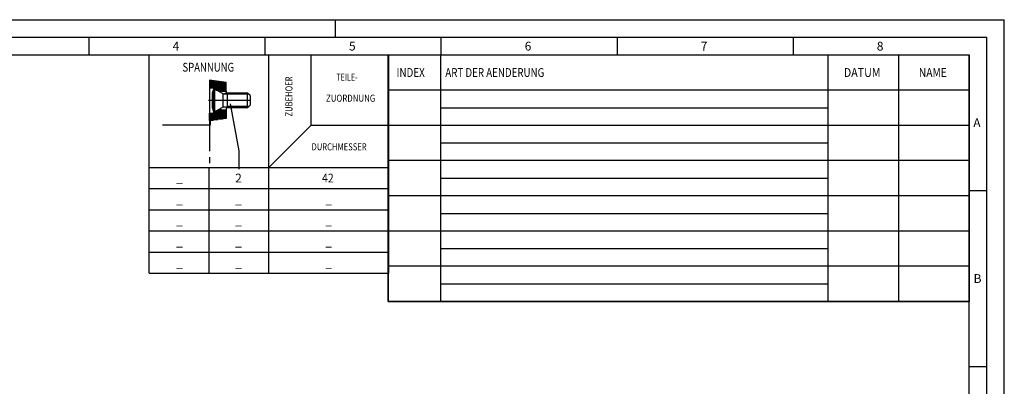
# Model space of a CAD drawing. Units: millimetres. Extents: x 0 to 420, y 0 to 297.
# Drawn here: x 140 to 420, y 193 to 297 of the extents above; entities that cross this region are included whole.
import ezdxf

# ---------------------------------------------------------------- set-up
doc = ezdxf.new("R2010")
doc.units = ezdxf.units.MM
doc.header["$LTSCALE"] = 23.1
doc.linetypes.add('CENTER', pattern=[0.6, 0.375, -0.075, 0.075, -0.075])
doc.layers.add('607420465-000-00-ED1_CL', color=7, linetype='CONTINUOUS')
doc.layers.add('607420465-000-00-ED1_FORMAT', color=7, linetype='CONTINUOUS')
doc.styles.get("Standard").update_dxf_attribs({"font": 'TXT.SHX', "width": 0.7})
doc.styles.add('TEXTSTYLE_4', font='TXT.SHX')

# ---------------------------------------------------------------- blocks, each defined once
blk = doc.blocks.new('CHANGEBLOCK_BL1', base_point=(327.5, 252))
at = {"layer": '607420465-000-00-ED1_FORMAT', "color": 7, "linetype": 'CONTINUOUS'}
for p, q in [((245, 217), (245, 287)), ((260, 217), (260, 287)), ((370, 217), (370, 287)), ((390, 217), (390, 287)), ((410, 277), (245, 277)), ((410, 267), (245, 267)), ((410, 257), (245, 257)), ((410, 247), (245, 247)), ((410, 237), (245, 237)), ((410, 227), (245, 227)), ((410, 217), (245, 217))]:
    blk.add_line(p, q, dxfattribs=at)
at = {"layer": '607420465-000-00-ED1_FORMAT', "color": 2, "linetype": 'CONTINUOUS'}
for s, width, p in [('INDEX', 0.819048, (247.38, 280.75)), ('ART DER AENDERUNG', 0.810924, (261.23, 280.75)), ('DATUM', 0.890476, (374.43, 280.75)), ('NAME', 0.85119, (395.74, 280.75))]:
    blk.add_text(s, height=2.5, dxfattribs=dict(at, width=width)).set_placement(p)
blk = doc.blocks.new('DIA_TABLE_STD_COLUMN_HEA_BL8', base_point=(211.09, 256.04))
at = {"layer": '607420465-000-00-ED1_CL', "color": 7, "linetype": 'CONTINUOUS'}
for p, q in [((177.09, 255.04), (177.09, 287.04)), ((177.09, 287.04), (211.09, 287.04)), ((211.09, 249.04), (211.09, 287.04)), ((211.09, 255.04), (211.09, 287.04)), ((211.09, 287.04), (245.09, 287.04)), ((223.09, 267.04), (223.09, 287.04)), ((245.09, 287.04), (245.09, 267.04)), ((211.09, 255.04), (223.09, 267.04)), ((223.09, 267.04), (245.09, 267.04)), ((245.09, 267.04), (245.09, 255.04)), ((177.09, 255.04), (211.09, 255.04)), ((177.09, 249.04), (177.09, 255.03)), ((194.09, 255.03), (194.09, 249.04)), ((211.09, 255.04), (244.69, 255.04)), ((211.09, 255.04), (245.09, 255.04)), ((245.09, 255.04), (245.09, 249.04)), ((177.09, 249.04), (211.09, 249.04)), ((177.09, 243.04), (177.09, 249.03)), ((194.09, 249.03), (194.09, 243.04)), ((211.09, 249.04), (245.09, 249.04)), ((211.09, 243.04), (211.09, 249.03)), ((245.09, 249.04), (245.09, 243.04)), ((245.09, 249.04), (245.09, 243.04)), ((177.09, 243.04), (211.09, 243.04)), ((177.09, 237.04), (177.09, 243.03)), ((194.09, 243.03), (194.09, 237.04)), ((211.09, 243.04), (245.09, 243.04)), ((211.09, 237.04), (211.09, 243.03)), ((245.09, 243.04), (245.09, 237.04)), ((177.09, 237.04), (211.09, 237.04)), ((177.09, 231.04), (177.09, 237.03)), ((194.09, 237.03), (194.09, 231.04)), ((211.09, 237.04), (245.09, 237.04)), ((211.09, 231.04), (211.09, 237.03)), ((245.09, 237.04), (245.09, 231.04)), ((177.09, 231.04), (211.09, 231.04)), ((177.09, 225.04), (177.09, 231.03)), ((194.09, 231.03), (194.09, 225.04)), ((211.09, 231.04), (245.09, 231.04)), ((211.09, 225.04), (211.09, 231.03)), ((245.09, 231.04), (245.09, 225.04)), ((177.09, 225.04), (211.09, 225.04)), ((211.09, 225.04), (245.09, 225.04))]:
    blk.add_line(p, q, dxfattribs=at)
at = {"layer": '607420465-000-00-ED1_CL', "color": 3, "linetype": 'CONTINUOUS'}
for p, q in [((234.69, 287.04), (244.69, 287.04)), ((245.09, 287.04), (245.09, 277.04))]:
    blk.add_line(p, q, dxfattribs=at)
at = {"layer": '607420465-000-00-ED1_CL', "color": 2, "linetype": 'CONTINUOUS', "width": 0.791667}
blk.add_text('ZUBEHOER', height=2, rotation=90, dxfattribs=at).set_placement((217.82, 269.52))
at = {"layer": '607420465-000-00-ED1_CL', "color": 2, "linetype": 'CONTINUOUS'}
for s, width, p in [('TEILE-', 0.746032, (230.27, 279.71)), ('ZUORDNUNG', 0.820106, (227.36, 273.71)), ('DURCHMESSER', 0.794372, (223.23, 259.92))]:
    blk.add_text(s, height=2, dxfattribs=dict(at, width=width)).set_placement(p)
at = {"layer": '607420465-000-00-ED1_CL', "color": 2, "linetype": 'CONTINUOUS', "style": 'TEXTSTYLE_4'}
for s, width, p in [('2', 0.97619, (201.58, 250.79)), ('42', 0.880952, (226.2, 250.79)), ('_', 0.97619, (184.78, 250.79)), ('_', 0.97619, (184.78, 244.79)), ('_', 0.97619, (201.58, 244.79)), ('_', 0.97619, (227.18, 244.79)), ('_', 0.97619, (184.78, 238.79)), ('_', 0.97619, (201.58, 238.79)), ('_', 0.97619, (227.18, 238.79)), ('_', 0.97619, (184.78, 232.79)), ('_', 0.97619, (201.58, 232.79)), ('_', 0.97619, (227.18, 232.79)), ('_', 0.97619, (184.78, 226.79)), ('_', 0.97619, (201.58, 226.79)), ('_', 0.97619, (227.18, 226.79))]:
    blk.add_text(s, height=2.5, dxfattribs=dict(at, width=width)).set_placement(p)
blk = doc.blocks.new('DIA_TABLE_SYMBOLS_BL9', base_point=(193.44, 269.69))
at = {"layer": '607420465-000-00-ED1_CL', "color": 7, "linetype": 'CONTINUOUS'}
for p, q in [((198.98, 279.22), (194.21, 279.81)), ((194.21, 279.81), (194.21, 277.69)), ((194.21, 277.69), (195.14, 277.69)), ((194.21, 277.69), (194.21, 270.49)), ((195.14, 277.69), (195.82, 277.26)), ((195.47, 270.85), (195.47, 277.33)), ((195.7, 277.33), (195.47, 277.33)), ((195.7, 277.33), (195.7, 270.85)), ((195.7, 277.33), (197.8, 276.12)), ((198.98, 276.73), (198.98, 279.22)), ((194.98, 276.1), (194.98, 272.08)), ((197.62, 276.73), (198.98, 276.73)), ((198.17, 272.29), (198.17, 275.89)), ((199.3, 276.19), (198.61, 276.01)), ((198.98, 276.73), (198.98, 276.11)), ((199.3, 276.19), (199.3, 271.99)), ((205.06, 276.19), (199.3, 276.19)), ((205.06, 271.99), (205.06, 276.19)), ((205.78, 275.47), (205.06, 276.19)), ((205.78, 275.47), (205.78, 272.71)), ((195.7, 270.85), (197.8, 272.07)), ((197.62, 271.45), (198.98, 271.45)), ((199.3, 271.99), (198.62, 272.17)), ((198.98, 272.08), (198.98, 271.45)), ((198.98, 271.45), (198.98, 268.96)), ((205.06, 271.99), (199.3, 271.99)), ((205.78, 272.71), (205.06, 271.99)), ((194.21, 268.38), (194.21, 270.49)), ((194.21, 270.49), (195.14, 270.49)), ((198.98, 268.96), (194.21, 268.38)), ((195.14, 270.49), (195.82, 270.93)), ((195.7, 270.85), (195.47, 270.85)), ((180.89, 267.18), (194.51, 267.18)), ((194.51, 267.18), (194.51, 268.41))]:
    blk.add_line(p, q, dxfattribs=at)
at = {"layer": '607420465-000-00-ED1_CL', "color": 3, "linetype": 'CONTINUOUS'}
for p, q in [((194.21, 279.72), (194.95, 279.72)), ((194.21, 279.56), (196.25, 279.56)), ((194.21, 279.4), (197.56, 279.4)), ((194.21, 279.24), (198.86, 279.24)), ((194.21, 279.08), (198.98, 279.08)), ((194.21, 278.92), (198.98, 278.92)), ((194.21, 278.76), (198.98, 278.76)), ((194.21, 278.6), (198.98, 278.6)), ((194.21, 278.44), (198.98, 278.44)), ((194.21, 278.28), (198.98, 278.28)), ((194.21, 278.12), (198.98, 278.12)), ((194.21, 277.96), (198.98, 277.96)), ((194.21, 277.8), (198.98, 277.8)), ((195.22, 277.64), (198.98, 277.64)), ((195.47, 277.48), (198.98, 277.48)), ((195.73, 277.32), (198.98, 277.32)), ((195.99, 277.16), (198.98, 277.16)), ((196.32, 277), (198.98, 277)), ((196.79, 276.84), (198.98, 276.84)), ((198.34, 275.97), (199.3, 275.83)), ((205.42, 275.83), (199.3, 275.83)), ((197.02, 271.4), (198.98, 271.4)), ((198.34, 272.21), (199.3, 272.35)), ((205.42, 272.35), (199.3, 272.35)), ((200.11, 273.14), (202.61, 259.81)), ((194.21, 270.44), (198.98, 270.44)), ((194.21, 270.28), (198.98, 270.28)), ((194.21, 270.12), (198.98, 270.12)), ((194.21, 269.96), (198.98, 269.96)), ((194.21, 269.8), (198.98, 269.8)), ((194.21, 269.64), (198.98, 269.64)), ((194.21, 269.48), (198.98, 269.48)), ((194.21, 269.32), (198.98, 269.32)), ((194.21, 269.16), (198.98, 269.16)), ((194.21, 269), (198.98, 269)), ((194.21, 268.84), (197.95, 268.84)), ((194.21, 268.68), (196.65, 268.68)), ((194.21, 268.52), (195.35, 268.52)), ((195.3, 270.6), (198.98, 270.6)), ((195.55, 270.76), (198.98, 270.76)), ((195.8, 270.92), (198.98, 270.92)), ((196.08, 271.08), (198.98, 271.08)), ((196.44, 271.24), (198.98, 271.24)), ((202.61, 259.81), (202.61, 254.61))]:
    blk.add_line(p, q, dxfattribs=at)
at = {"layer": '607420465-000-00-ED1_CL', "color": 3, "linetype": 'CENTER'}
for p, q in [((205.99, 274.09), (194, 274.09)), ((198.98, 274.09), (194.21, 274.09)), ((194.21, 268.38), (194.21, 255.27))]:
    blk.add_line(p, q, dxfattribs=at)
at = {"layer": '607420465-000-00-ED1_CL', "color": 7, "linetype": 'CONTINUOUS'}
for centre, radius, start, end in [((201.9, 274.09), 7.2, 153.2563, 163.7895), ((197.62, 280.09), 3.36, 237.5, 270), ((198.34, 277.05), 1.08, 240, 284.9999), ((201.9, 274.09), 7.2, 196.2105, 206.7437), ((197.62, 268.09), 3.36, 90, 122.5), ((198.34, 271.13), 1.08, 75, 119.9999)]:
    blk.add_arc(centre, radius, start, end, dxfattribs=at)
at = {"layer": '607420465-000-00-ED1_CL', "color": 2, "linetype": 'CONTINUOUS', "style": 'TEXTSTYLE_4', "width": 0.794643}
blk.add_text('SPANNUNG', height=2.5, dxfattribs=at).set_placement((186.57, 282.26))

msp = doc.modelspace()

# ---------------------------------------------------------------- linework, layer by layer
at = {"layer": '607420465-000-00-ED1_FORMAT', "color": 3, "linetype": 'CONTINUOUS'}
for p, q in [((0, 297), (420, 297)), ((230, 292), (230, 297)), ((420, 0), (420, 297)), ((15, 292), (415, 292)), ((160, 292), (160, 287)), ((210, 292), (210, 287)), ((260, 292), (260, 287)), ((310, 292), (310, 287)), ((360, 292), (360, 287)), ((415, 5), (415, 292)), ((245, 287), (410, 287)), ((245, 287), (245, 217)), ((410, 287), (410, 217)), ((260, 272), (370, 272)), ((260, 262), (370, 262)), ((260, 252), (370, 252)), ((410, 248.5), (415, 248.5)), ((260, 242), (370, 242)), ((260, 232), (370, 232)), ((260, 222), (370, 222)), ((245, 217), (410, 217)), ((410, 198.5), (415, 198.5))]:
    msp.add_line(p, q, dxfattribs=at)
at = {"layer": '607420465-000-00-ED1_FORMAT', "color": 7, "linetype": 'CONTINUOUS'}
for p in [(20, 287), (410, 10)]:
    msp.add_line(p, (410, 287), dxfattribs=at)

# ---------------------------------------------------------------- block references
at = {"layer": '607420465-000-00-ED1_CL', "color": 3, "linetype": 'CONTINUOUS'}
for name, p in [('DIA_TABLE_STD_COLUMN_HEA_BL8', (211.085, 256.0357)), ('DIA_TABLE_SYMBOLS_BL9', (193.444, 269.6859))]:
    msp.add_blockref(name, p, dxfattribs=at)
at = {"layer": '607420465-000-00-ED1_FORMAT', "color": 3, "linetype": 'CONTINUOUS'}
msp.add_blockref('CHANGEBLOCK_BL1', (327.5, 252), dxfattribs=at)

# ---------------------------------------------------------------- texts
at = {"layer": '607420465-000-00-ED1_FORMAT', "color": 2, "linetype": 'CONTINUOUS', "char_height": 2.5, "attachment_point": 1, "line_spacing_factor": 0.9}
for s, insert, width in [('4', (183.7798, 290.75), 3.660714), ('5', (233.869, 290.75), 3.392857), ('6', (283.7798, 290.75), 3.660714), ('7', (333.7798, 290.75), 3.660714), ('8', (383.7798, 290.75), 3.660714), ('A', (411.1905, 269), 3.928571), ('B', (411.2798, 224.75), 3.660714)]:
    msp.add_mtext(s, dxfattribs=dict(at, insert=insert, width=width))

doc.saveas('drawing.dxf')
